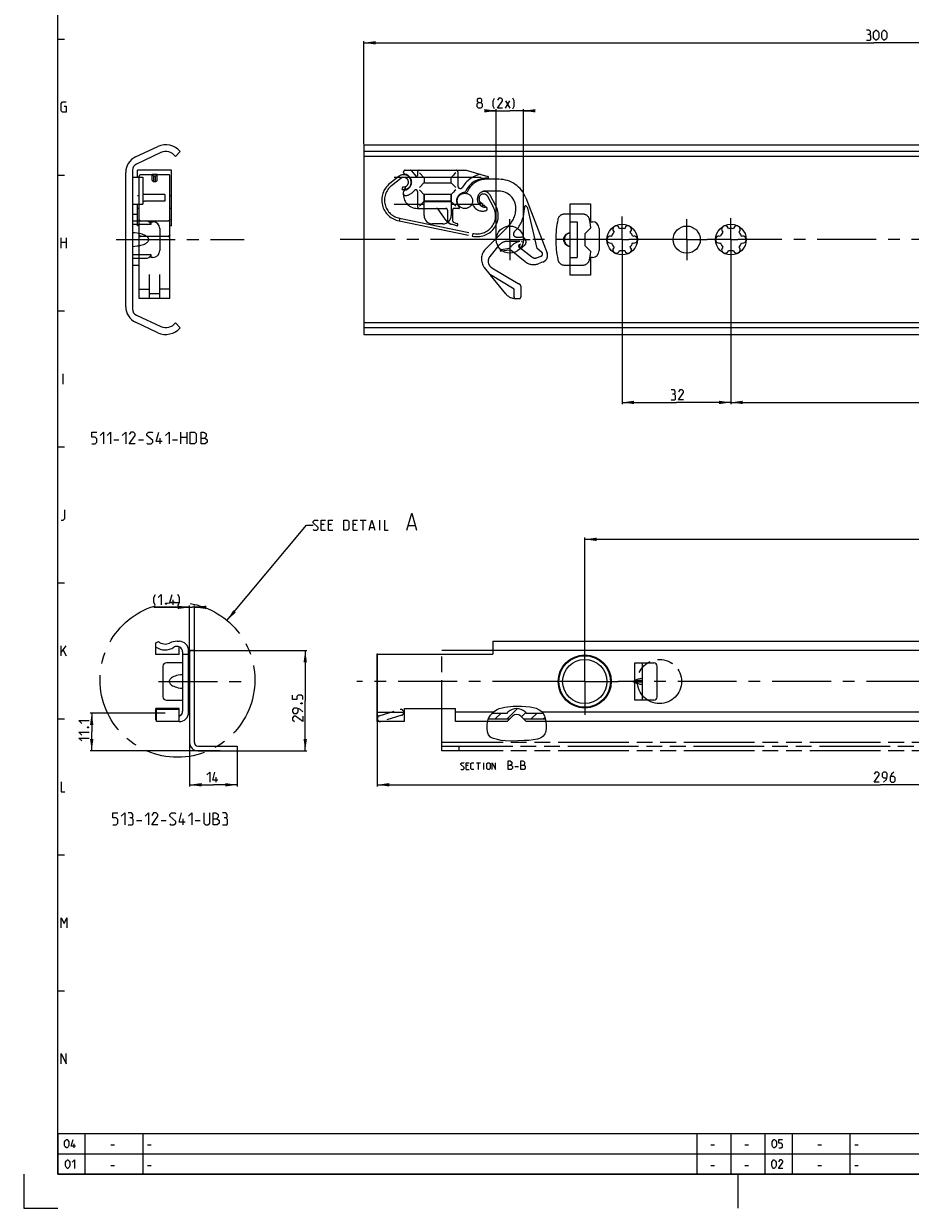
# Model space of a CAD drawing. Extents: x 0 to 1048, y 0 to 594.
# Drawn here: x 0 to 261, y 0 to 349 of the extents above; entities that cross this region are included whole.
import ezdxf

# ---------------------------------------------------------------- set-up
doc = ezdxf.new("R2010")
doc.units = 0
doc.header["$LTSCALE"] = 46.255
doc.header["$MEASUREMENT"] = 0
for name, pattern in [('CENTER', [0.6, 0.375, -0.075, 0.075, -0.075]), ('HIDDEN', [0.2, 0.1, -0.1]), ('PHANTOM', [0.8, 0.45, -0.05, 0.1, -0.05, 0.1, -0.05])]:
    doc.linetypes.add(name, pattern=pattern)
doc.layers.get('0').update_dxf_attribs({"linetype": 'CONTINUOUS'})
for name, color, linetype in [('DEFAULT_1', 7, 'CENTER'), ('DEFAULT_2', 8, 'HIDDEN'), ('DEFAULT_3', 7, 'PHANTOM')]:
    doc.layers.add(name, color=color, linetype=linetype)
doc.dimstyles.get("Standard").update_dxf_attribs({"dimtxt": 0.18, "dimasz": 0.18, "dimexe": 0.18, "dimexo": 0.0625, "dimgap": 0.09, "dimtad": 0, "dimtih": 1, "dimtoh": 1, "dimdec": 4, "dimzin": 0, "dimdsep": 46, "dimtxsty": 'Standard', "dimcen": 0.09, "dimadec": 0, "dimazin": 0, "dimtfac": 1, "dimtdec": 4, "dimtofl": 0, "dimtmove": 0, "dimatfit": 3, "dimfxl": 1, "dimtolj": 1, "dimtzin": 0, "dimarcsym": 0})

# ---------------------------------------------------------------- blocks, each defined once
blk = doc.blocks.new('*D6')
at = {"color": 2, "linetype": 'Continuous'}
for p, q in [((41.6, 145.71), (19.5, 145.71)), ((20, 145.71), (20, 140.155)), ((20, 134.6), (20, 140.155)), ((57.8, 134.6), (19.5, 134.6))]:
    blk.add_line(p, q, dxfattribs=at)
for points in [[(20.5, 142.21), (20, 145.71), (19.5, 142.21)], [(19.5, 138.1), (20, 134.6), (20.5, 138.1)]]:
    blk.add_solid(points, dxfattribs=at)
blk = doc.blocks.new('*D8')
at = {"color": 2, "linetype": 'Continuous'}
for p, q in [((208, 285), (208, 236.6)), ((176, 277.64), (176, 236.6)), ((176, 237.1), (192, 237.1)), ((208, 237.1), (192, 237.1))]:
    blk.add_line(p, q, dxfattribs=at)
for points in [[(179.5, 237.6), (176, 237.1), (179.5, 236.6)], [(204.5, 236.6), (208, 237.1), (204.5, 237.6)]]:
    blk.add_solid(points, dxfattribs=at)
blk = doc.blocks.new('*D13')
at = {"color": 2, "linetype": 'Continuous'}
for p, q in [((100, 313.06), (100, 343.4)), ((100, 342.9), (250, 342.9)), ((400, 342.9), (250, 342.9)), ((400, 313.04), (400, 343.4))]:
    blk.add_line(p, q, dxfattribs=at)
for points in [[(103.5, 343.4), (100, 342.9), (103.5, 342.4)], [(396.5, 342.4), (400, 342.9), (396.5, 343.4)]]:
    blk.add_solid(points, dxfattribs=at)
blk = doc.blocks.new('*D14')
at = {"color": 2, "linetype": 'Continuous'}
for p, q in [((139, 322.9), (137, 322.9)), ((137, 322.9), (143, 322.9)), ((139, 285), (139, 323.4)), ((149, 322.9), (143, 322.9)), ((147, 285), (147, 323.4)), ((147, 322.9), (149, 322.9))]:
    blk.add_line(p, q, dxfattribs=at)
for points in [[(135.5, 322.4), (139, 322.9), (135.5, 323.4)], [(150.5, 323.4), (147, 322.9), (150.5, 322.4)]]:
    blk.add_solid(points, dxfattribs=at)
blk = doc.blocks.new('*D19')
at = {"color": 2, "linetype": 'Continuous'}
for p, q in [((208, 285), (208, 236.6)), ((208, 237.1), (288, 237.1)), ((368, 237.1), (288, 237.1)), ((368, 239.38), (368, 236.6))]:
    blk.add_line(p, q, dxfattribs=at)
for points in [[(211.5, 237.6), (208, 237.1), (211.5, 236.6)], [(364.5, 236.6), (368, 237.1), (364.5, 237.6)]]:
    blk.add_solid(points, dxfattribs=at)
blk = doc.blocks.new('*D21')
at = {"color": 2, "linetype": 'Continuous'}
for p, q in [((104, 163.23), (104, 124.1)), ((400, 143.2), (400, 124.1)), ((104, 124.6), (252, 124.6)), ((400, 124.6), (252, 124.6))]:
    blk.add_line(p, q, dxfattribs=at)
for points in [[(107.5, 125.1), (104, 124.6), (107.5, 124.1)], [(396.5, 124.1), (400, 124.6), (396.5, 125.1)]]:
    blk.add_solid(points, dxfattribs=at)
blk = doc.blocks.new('*D25')
at = {"color": 2, "linetype": 'Continuous'}
for p, q in [((165, 155), (165, 197.32)), ((165, 196.82), (282.5, 196.82)), ((400, 196.82), (282.5, 196.82)), ((400, 186.82), (400, 197.32))]:
    blk.add_line(p, q, dxfattribs=at)
for points in [[(168.5, 197.32), (165, 196.82), (168.5, 196.32)], [(396.5, 196.32), (400, 196.82), (396.5, 197.32)]]:
    blk.add_solid(points, dxfattribs=at)
blk = doc.blocks.new('*D27')
at = {"color": 2, "linetype": 'Continuous'}
for p, q in [((48.8, 164.1), (83.3, 164.1)), ((82.8, 164.1), (82.8, 149.35)), ((82.8, 134.6), (82.8, 149.35)), ((51.2, 134.6), (83.3, 134.6))]:
    blk.add_line(p, q, dxfattribs=at)
for points in [[(83.3, 160.6), (82.8, 164.1), (82.3, 160.6)], [(82.3, 138.1), (82.8, 134.6), (83.3, 138.1)]]:
    blk.add_solid(points, dxfattribs=at)
blk = doc.blocks.new('*D28')
at = {"color": 2, "linetype": 'Continuous'}
for p, q in [((48.8, 137), (48.8, 124.1)), ((62.8, 134.6), (62.8, 124.1)), ((48.8, 124.6), (55.8, 124.6)), ((62.8, 124.6), (55.8, 124.6))]:
    blk.add_line(p, q, dxfattribs=at)
for points in [[(52.3, 125.1), (48.8, 124.6), (52.3, 124.1)], [(59.3, 124.1), (62.8, 124.6), (59.3, 125.1)]]:
    blk.add_solid(points, dxfattribs=at)
blk = doc.blocks.new('*D29')
at = {"color": 2, "linetype": 'Continuous'}
for p, q in [((48.8, 176.82), (38.29, 176.82)), ((38.29, 176.82), (49.5, 176.82)), ((48.8, 164.1), (48.8, 177.32)), ((52.2, 176.82), (49.5, 176.82)), ((50.2, 164.1), (50.2, 177.32)), ((50.2, 176.82), (52.2, 176.82))]:
    blk.add_line(p, q, dxfattribs=at)
for points in [[(45.3, 176.32), (48.8, 176.82), (45.3, 177.32)], [(53.7, 177.32), (50.2, 176.82), (53.7, 176.32)]]:
    blk.add_solid(points, dxfattribs=at)

msp = doc.modelspace()

# ---------------------------------------------------------------- linework, layer by layer
at = {"color": 4, "linetype": 'Continuous'}
for p, q in [((10, 10), (10, 584)), ((831, 10), (10, 10))]:
    msp.add_line(p, q, dxfattribs=at)
at = {"color": 2, "linetype": 'Continuous'}
for p, q in [((10, 344), (12, 344)), ((10, 304), (12, 304)), ((10, 264), (12, 264)), ((10, 224), (12, 224)), ((59.78935, 172.95261), (83.14653, 200.98647)), ((83.14653, 200.98647), (85.14653, 200.98647)), ((10, 184), (12, 184)), ((138.09882, 146.00759), (139.0969, 146.70003)), ((139.0969, 146.70003), (139.87163, 147.03552)), ((139.87163, 147.03552), (140.6832, 147.26789)), ((140.6832, 147.26789), (141.51421, 147.43255)), ((141.51421, 147.43255), (143.96792, 147.71421)), ((142.20251, 143.96321), (145.27151, 147.0322)), ((143.96792, 147.71421), (146.43529, 147.73366)), ((146.43529, 147.73366), (148.91264, 147.5058)), ((148.91264, 147.5058), (149.85616, 147.34691)), ((149.85616, 147.34691), (150.76985, 147.09726)), ((150.76985, 147.09726), (151.62295, 146.70003)), ((151.62295, 146.70003), (152.0669, 146.38989)), ((152.0669, 146.38989), (152.46352, 146.02116)), ((10, 144), (12, 144)), ((136.28881, 142.16182), (136.39979, 143.13793)), ((136.39979, 143.13793), (136.67959, 144.06297)), ((136.67959, 144.06297), (137.27218, 145.10574)), ((137.27218, 145.10574), (138.09882, 146.00759)), ((138.66699, 143.96321), (140.39679, 145.69302)), ((146.39986, 144.62502), (147.6373, 145.86245)), ((149.27359, 143.96321), (151.00339, 145.69302)), ((152.46352, 146.02116), (152.79498, 145.60125)), ((152.79498, 145.60125), (153.15549, 144.87832)), ((152.80913, 143.96321), (153.28117, 144.43526)), ((153.15549, 144.87832), (153.38025, 144.086)), ((153.38025, 144.086), (153.52749, 143.2572)), ((153.52749, 143.2572), (153.66292, 142.1602)), ((136.31334, 141.1329), (136.28881, 142.16182)), ((136.44153, 140.17831), (136.31334, 141.1329)), ((136.73248, 139.30591), (136.44153, 140.17831)), ((153.2862, 139.63656), (153.06681, 139.26479)), ((153.45424, 140.03412), (153.2862, 139.63656)), ((153.67015, 141.07865), (153.45424, 140.03412)), ((153.66292, 142.1602), (153.67015, 141.07865)), ((137.26561, 138.64234), (136.73248, 139.30591)), ((137.55546, 138.46262), (137.26561, 138.64234)), ((137.87843, 138.32078), (137.55546, 138.46262)), ((138.21788, 138.20283), (137.87843, 138.32078)), ((139.33777, 137.89154), (138.21788, 138.20283)), ((140.45973, 137.67532), (139.33777, 137.89154)), ((141.58746, 137.54356), (140.45973, 137.67532)), ((143.45779, 137.4768), (141.58746, 137.54356)), ((145.34186, 137.52826), (143.45779, 137.4768)), ((147.22785, 137.61681), (145.34186, 137.52826)), ((148.52939, 137.67536), (147.22785, 137.61681)), ((149.82417, 137.79459), (148.52939, 137.67536)), ((151.11019, 138.05632), (149.82417, 137.79459)), ((151.72554, 138.26231), (151.11019, 138.05632)), ((152.29993, 138.54683), (151.72554, 138.26231)), ((152.79498, 138.93534), (152.29993, 138.54683)), ((153.06681, 139.26479), (152.79498, 138.93534)), ((10, 104), (12, 104)), ((10, 64), (12, 64)), ((10, 22), (635, 22)), ((10, 22), (10, 10)), ((18, 22), (18, 10)), ((35, 22), (35, 10)), ((198, 22), (198, 10)), ((208, 22), (208, 10)), ((218, 22), (218, 10)), ((226, 22), (226, 10)), ((243, 22), (243, 10)), ((10, 16), (635, 16)), ((0, 10), (0, 0)), ((10, 10), (635, 10)), ((210, 10), (210, 0)), ((0, 0), (10, 0))]:
    msp.add_line(p, q, dxfattribs=at)
at = {"color": 5, "linetype": 'Continuous'}
for p, q in [((141.68734, 323.64926), (142.97305, 325.79214)), ((141.68734, 325.79214), (142.97305, 323.64926)), ((11, 282.49999), (11, 285.5)), ((11, 284.21427), (12.5, 284.21427)), ((12.5, 285.5), (12.5, 282.49999)), ((11.57143, 242.5), (11.57143, 245.49999)), ((40.16667, 224.87142), (40.16667, 226.62143)), ((46.25, 224.87142), (46.25, 228.37142)), ((46.25, 226.87141), (48, 226.87141)), ((48, 228.37142), (48, 224.87142)), ((26.5, 226.12142), (28, 226.12142)), ((33.75, 226.12142), (35.25, 226.12142)), ((43.75, 226.12142), (45.25, 226.12142)), ((99.00368, 202.48647), (100.71796, 202.48647)), ((99.86082, 199.48648), (99.86082, 202.48647)), ((104.71796, 199.48648), (104.71796, 202.48647)), ((88.36082, 201.20076), (87.50368, 201.20076)), ((87.50368, 199.48648), (88.78939, 199.48648)), ((90.50367, 201.20076), (89.64653, 201.20076)), ((89.64653, 199.48648), (90.93225, 199.48648)), ((97.71796, 201.20076), (96.86082, 201.20076)), ((96.86082, 199.48648), (98.14653, 199.48648)), ((101.86082, 200.34362), (103.00367, 200.34362)), ((113.19415, 200.91506), (115.09891, 200.91506)), ((44.00296, 177.56625), (44.00296, 179.06625)), ((11, 162.50001), (11, 165.49999)), ((11, 163.5), (12.5, 165.49999)), ((11.64286, 164.21429), (12.5, 162.50001)), ((130.69583, 130.25123), (130.12441, 130.25123)), ((130.12441, 129.10837), (130.98155, 129.10837)), ((133.21964, 131.10837), (134.36251, 131.10837)), ((133.79107, 129.10837), (133.79107, 131.10837)), ((135.31488, 129.10837), (135.31488, 131.10837)), ((144.46965, 130.00123), (145.54107, 130.00123)), ((56.61328, 125.35), (56.61328, 126.85)), ((33.19711, 114.1), (34.69711, 114.1)), ((40.44711, 114.1), (41.94711, 114.1)), ((46.86378, 112.85), (46.86378, 114.6)), ((50.44711, 114.1), (51.94711, 114.1)), ((14.83333, 17.75), (14.83333, 19)), ((25.60714, 18.64286), (26.67857, 18.64286)), ((36.4, 18.64286), (37.47143, 18.64286)), ((202.10714, 18.64286), (203.17857, 18.64286)), ((212.10714, 18.64286), (213.17858, 18.64286)), ((233.60715, 18.64286), (234.67858, 18.64286)), ((244.39999, 18.64286), (245.47142, 18.64286)), ((25.60714, 12.64286), (26.67857, 12.64286)), ((36.4, 12.64286), (37.47143, 12.64286)), ((202.10714, 12.64286), (203.17857, 12.64286)), ((212.10714, 12.64286), (213.17858, 12.64286)), ((233.60715, 12.64286), (234.67858, 12.64286)), ((244.39999, 12.64286), (245.47142, 12.64286))]:
    msp.add_line(p, q, dxfattribs=at)
at = {"color": 7, "linetype": 'Continuous'}
for p, q in [((32.88691, 309.3113), (39.47983, 312.38563)), ((40.32084, 310.58208), (33.15476, 307.24048)), ((46, 310.94555), (44.60747, 309.5)), ((100, 312.9), (100, 257.1)), ((100, 312.9), (399.9328, 312.9)), ((395, 310.94555), (100, 310.94555)), ((398.4621, 309.5), (100, 309.5)), ((30, 265.22024), (30, 304.77976)), ((32, 305.42787), (32, 264.57213)), ((32, 303.4), (35, 303.4)), ((35, 303.4), (35, 295.4)), ((108.95, 303.4), (134.55, 303.4)), ((41.5, 298.3), (35, 298.3)), ((41.5, 296.3), (35.5, 296.3)), ((41.5, 298.3), (41.5, 296.3)), ((117.75, 292.1), (117.75, 298.3)), ((125.75, 298.3), (117.75, 298.3)), ((125.75, 296.3), (117.75, 296.3)), ((125.75, 298.3), (125.75, 292.1)), ((32, 295.4), (35, 295.4)), ((108.95, 295.4), (117.75, 295.4)), ((125.75, 295.4), (134.55, 295.4)), ((160.75, 274.5), (160.75, 295.5)), ((160.75, 295.5), (166.75, 295.5)), ((166.75, 295.5), (166.75, 290.25)), ((32, 290.5), (35.8, 290.5)), ((32, 289.5), (37.5, 289.5)), ((37.5, 289.5), (37.5, 290.25)), ((37.5, 290.25), (38, 290.25)), ((123.25, 289.6), (120.25, 289.6)), ((160.75, 290.25), (162.75, 290.25)), ((162.75, 290.25), (162.75, 279.75)), ((166.75, 290.25), (167.25, 290.25)), ((40, 288.25), (40, 281.75)), ((169.25, 288.25), (169.25, 281.75)), ((37.5, 280.5), (32, 280.5)), ((32, 279.5), (35.8, 279.5)), ((37.5, 279.75), (37.5, 280.5)), ((38, 279.75), (37.5, 279.75)), ((160.75, 279.75), (162.75, 279.75)), ((166.75, 279.75), (166.75, 274.5)), ((167.25, 279.75), (166.75, 279.75)), ((166.75, 274.5), (160.75, 274.5)), ((33.15476, 262.75952), (40.32084, 259.41792)), ((39.47983, 257.61437), (32.88691, 260.6887)), ((44.60747, 260.5), (46, 259.05445)), ((398.4621, 260.5), (100, 260.5)), ((395, 259.05445), (100, 259.05445)), ((100, 257.1), (399.9328, 257.1)), ((38.9, 166.33022), (39.62708, 166.75)), ((38.9, 162.95), (38.9, 166.33022)), ((45.1, 166.81625), (45.75, 166.81625)), ((45.75, 162.95003), (45.75, 165.19909)), ((48.5, 145.93375), (48.5, 164.06625)), ((48.8, 164.1), (48.8, 137)), ((50.2, 164.1), (48.8, 164.1)), ((50.2, 137), (50.2, 164.1)), ((137.99999, 166.81626), (137.99999, 162.99999)), ((138, 166.81625), (400, 166.81625)), ((45.75, 162.95), (38.9, 162.95)), ((46.75, 160.5), (41.95, 160.5)), ((46.75, 163.6877), (46.75, 146.3123)), ((46.75, 163), (48.5, 163)), ((104, 143.18375), (104, 162.99999)), ((104, 162.99999), (137.99999, 162.99999)), ((179.75001, 160.50001), (185.3, 160.50001)), ((182, 149.5), (182, 160.50001)), ((40.95, 159.5), (40.95, 150.5)), ((186.3, 150.5), (186.3, 159.49999)), ((179.49845, 155.23097), (179.75001, 155.32393)), ((179.75001, 154.67607), (179.49845, 154.76903)), ((38.9, 143.66978), (38.9, 147.05)), ((45.75, 147.05), (38.9, 147.05)), ((45.75, 146.78375), (39.05, 146.78375)), ((39.05, 143.18378), (39.05, 146.78372)), ((41.95, 149.5), (46.75, 149.5)), ((45.75, 143.18375), (45.75, 147.04997)), ((112, 143.18375), (112, 147)), ((112, 147), (127, 147)), ((127, 143.18375), (127, 147)), ((185.3, 149.5), (179.75001, 149.5)), ((39.05, 143.58318), (38.9, 143.66978)), ((45.75, 143.18375), (39.05, 143.18375)), ((112, 143.18375), (104, 143.18375)), ((136.41365, 143.18375), (127, 143.18375)), ((142.22513, 143.25), (136.43369, 143.25)), ((136.64942, 143.96321), (142.93835, 143.96321)), ((137.81049, 145.69302), (142.19327, 145.69302)), ((137.82605, 145.71), (142.19327, 145.71)), ((142.19328, 145.69302), (142.52513, 146.02487)), ((142.22513, 143.25), (143.76256, 144.78743)), ((146.23743, 144.78743), (147.77487, 143.25)), ((147.06166, 143.96321), (153.40207, 143.96321)), ((147.47487, 146.02487), (147.80673, 145.69302)), ((153.52838, 143.25), (147.77487, 143.25)), ((147.79025, 145.71), (152.70914, 145.71)), ((147.80673, 145.69302), (152.72253, 145.69302)), ((400, 143.18375), (153.53656, 143.18375)), ((51.2, 136), (62.8, 136)), ((62.8, 136), (62.8, 134.6)), ((51.2, 134.6), (62.8, 134.6))]:
    msp.add_line(p, q, dxfattribs=at)
at = {"color": 9, "linetype": 'Continuous'}
for p, q in [((400.00001, 164.06626), (137.99999, 164.06626)), ((179.75001, 155.32393), (179.75001, 160.50001)), ((182, 155.23097), (179.49845, 155.23097)), ((182, 154.76903), (179.49845, 154.76903)), ((179.75001, 149.5), (179.75001, 154.67607)), ((104, 145.93375), (112, 145.93375)), ((138.03113, 145.93375), (127, 145.93375)), ((400, 145.93375), (152.53252, 145.93375))]:
    msp.add_line(p, q, dxfattribs=at)
at = {"color": 5, "linetype": 'Continuous'}
for points in [[(248.69721, 345.36356), (249.05434, 345.57784), (249.05434, 346.2207), (248.69721, 346.64929), (247.84007, 346.64929)], [(247.84007, 343.64927), (248.91149, 343.64927), (249.12577, 343.86355), (249.12577, 344.935), (248.69721, 345.36356), (248.26863, 345.36356)], [(249.98291, 344.50641), (249.98291, 345.79214), (250.19719, 346.2207), (250.62578, 346.64929), (250.84006, 346.64929), (251.26861, 346.2207), (251.48292, 345.79214), (251.48292, 344.50641), (251.26861, 344.07785), (250.84006, 343.64927), (250.62578, 343.64927), (250.19719, 344.07785), (249.98291, 344.50641)], [(252.34006, 344.50641), (252.34006, 345.79214), (252.55434, 346.2207), (252.9829, 346.64929), (253.19721, 346.64929), (253.62577, 346.2207), (253.84005, 345.79214), (253.84005, 344.50641), (253.62577, 344.07785), (253.19721, 343.64927), (252.9829, 343.64927), (252.55434, 344.07785), (252.34006, 344.50641)], [(11.85714, 324.21429), (12.5, 324.21429), (12.5, 322.5), (11.42857, 322.5), (11, 322.92858), (11, 325.07143), (11.42857, 325.49999), (12.5, 325.49999)], [(133.75877, 325.36355), (133.47305, 325.57786), (133.47305, 326.22069), (133.75877, 326.64928), (134.40162, 326.64928), (134.68734, 326.22069), (134.68734, 325.57786), (134.40162, 325.36355), (134.83019, 324.93499), (134.83019, 324.07785), (134.40162, 323.64926), (133.75877, 323.64926), (133.3302, 324.07785)], [(133.3302, 324.07785), (133.3302, 324.93499), (133.75877, 325.36355), (134.40162, 325.36355)], [(138.47304, 323.43499), (138.04447, 324.29213), (138.04447, 325.79214), (138.47304, 326.64928)], [(140.8302, 323.64926), (139.33019, 323.64926), (140.8302, 325.79214), (140.8302, 326.22069), (140.40162, 326.64928), (139.75876, 326.64928), (139.33019, 326.00642)], [(143.8302, 323.43499), (144.25877, 324.29213), (144.25877, 325.79214), (143.8302, 326.64928)], [(191.2753, 239.565), (191.63243, 239.7793), (191.63243, 240.42214), (191.2753, 240.85073), (190.41815, 240.85073)], [(194.06101, 237.85074), (192.561, 237.85074), (194.06101, 239.99358), (194.06101, 240.42214), (193.63243, 240.85073), (192.98957, 240.85073), (192.561, 240.20786)], [(190.41815, 237.85074), (191.48958, 237.85074), (191.70387, 238.06502), (191.70387, 239.13644), (191.2753, 239.565), (190.84673, 239.565)], [(20, 224.87142), (21, 224.87142), (21.5, 225.37143), (21.5, 226.37142), (21, 226.87141), (20, 226.87141), (20, 228.37142), (21.5, 228.37142)], [(22.5, 227.37142), (23.5, 228.37142), (23.5, 224.87142)], [(24.5, 227.37142), (25.5, 228.37142), (25.5, 224.87142)], [(29, 227.37142), (30, 228.37142), (30, 224.87142)], [(32.75, 224.87142), (31, 224.87142), (32.75, 227.37142), (32.75, 227.87143), (32.25, 228.37142), (31.5, 228.37142), (31, 227.62143)], [(36.25, 225.12142), (36.5, 224.87142), (37.5, 224.87142), (38, 225.37143), (38, 225.87141), (36.25, 227.37142), (36.25, 227.87143), (36.75, 228.37142), (37.75, 228.37142), (38, 228.12141)], [(40.75, 225.62143), (39, 225.62143), (39.75, 228.37142)], [(41.75, 227.37142), (42.75, 228.37142), (42.75, 224.87142)], [(49, 224.87142), (49, 228.37142), (50.25, 228.37142), (50.75, 227.87143), (50.75, 225.37143), (50.25, 224.87142), (49, 224.87142)], [(52.16667, 224.87142), (52.16667, 228.37142), (52.91667, 228.37142), (53.16667, 228.28808), (53.66667, 227.87143), (53.66667, 227.12142), (53.16667, 226.62143)], [(52.16667, 226.62143), (53.41667, 226.62143), (53.91666, 226.12142), (53.91666, 225.37143), (53.41667, 224.87142), (52.16667, 224.87142)], [(11, 202.49999), (11.64286, 202.49999), (12.07143, 202.92858), (12.07143, 205.50001)], [(85.14653, 199.70076), (85.36082, 199.48648), (86.21796, 199.48648), (86.64654, 199.91503), (86.64654, 200.34362), (85.14653, 201.62932), (85.14653, 202.05791), (85.57511, 202.48647), (86.43225, 202.48647), (86.64654, 202.27219)], [(87.50368, 199.48648), (87.50368, 202.48647), (88.78939, 202.48647)], [(89.64653, 199.48648), (89.64653, 202.48647), (90.93225, 202.48647)], [(94.14653, 199.48648), (94.14653, 202.48647), (95.21796, 202.48647), (95.64654, 202.05791), (95.64654, 199.91503), (95.21796, 199.48648), (94.14653, 199.48648)], [(96.86082, 199.48648), (96.86082, 202.48647), (98.14653, 202.48647)], [(101.57511, 199.48648), (102.43225, 202.48647), (103.28939, 199.48648)], [(106.0751, 202.48647), (106.0751, 199.48648), (107.14653, 199.48648)], [(112.71796, 199.48648), (114.14654, 204.48648), (115.57511, 199.48648)], [(38.71725, 177.35197), (38.28868, 178.20911), (38.28868, 179.70912), (38.71725, 180.56626)], [(39.57439, 179.70912), (40.43153, 180.56626), (40.43153, 177.56625)], [(41.93153, 178.06626), (42.00296, 177.9234), (42.00296, 177.85198), (41.93153, 177.7091), (41.78868, 177.7091), (41.71725, 177.85198), (41.71725, 177.9234), (41.78868, 178.06626), (41.93153, 178.06626)], [(44.50296, 178.20911), (43.00296, 178.20911), (43.64582, 180.56626)], [(45.36011, 177.35197), (45.78868, 178.20911), (45.78868, 179.70912), (45.36011, 180.56626)], [(82.05, 149.68126), (82.05, 150.53841), (81.62143, 150.96698), (80.76428, 150.96698), (80.33571, 150.53841), (80.33571, 149.68126), (79.05, 149.68126), (79.05, 150.96698)], [(82.05, 146.03841), (81.19285, 146.89555), (80.33571, 147.10983), (79.47857, 147.10983), (79.05, 146.68126), (79.05, 146.03841), (79.47857, 145.60984), (80.33571, 145.60984), (80.76428, 146.03841), (80.76428, 146.96698)], [(81.55, 148.60983), (81.69286, 148.68127), (81.76429, 148.68127), (81.90715, 148.60983), (81.90715, 148.46697), (81.76429, 148.39555), (81.69286, 148.39555), (81.55, 148.46697), (81.55, 148.60983)], [(17.10714, 142.64741), (16.25, 143.50455), (19.25, 143.50455)], [(82.05, 144.75269), (82.05, 143.25269), (79.90714, 144.75269), (79.47857, 144.75269), (79.05, 144.32412), (79.05, 143.68126), (79.69286, 143.25269)], [(17.10714, 139.21883), (16.25, 140.07598), (19.25, 140.07598)], [(18.75, 141.57599), (18.89286, 141.64741), (18.96429, 141.64741), (19.10714, 141.57599), (19.10714, 141.43312), (18.96429, 141.36169), (18.89286, 141.36169), (18.75, 141.43312), (18.75, 141.57599)], [(17.10714, 137.50455), (16.25, 138.36169), (19.25, 138.36169)], [(128.55298, 129.25122), (128.69583, 129.10837), (129.26727, 129.10837), (129.55297, 129.39409), (129.55297, 129.67979), (128.55298, 130.53694), (128.55298, 130.82266), (128.8387, 131.10837), (129.41012, 131.10837), (129.55297, 130.96551)], [(130.12441, 129.10837), (130.12441, 131.10837), (130.98155, 131.10837)], [(132.41012, 129.10837), (131.8387, 129.10837), (131.55298, 129.39409), (131.55298, 130.82266), (131.8387, 131.10837), (132.41012, 131.10837)], [(136.21965, 129.39409), (136.21965, 130.82266), (136.50536, 131.10837), (136.93394, 131.10837), (137.21964, 130.82266), (137.21964, 129.39409), (136.93394, 129.10837), (136.50536, 129.10837), (136.21965, 129.39409)], [(137.79107, 129.10837), (137.79107, 131.10837), (138.79108, 129.10837), (138.79108, 131.10837)], [(142.50536, 129.10837), (142.50536, 131.60837), (143.04107, 131.60837), (143.21965, 131.54884), (143.57679, 131.25123), (143.57679, 130.71552), (143.21965, 130.35837)], [(142.50536, 130.35837), (143.39821, 130.35837), (143.75536, 130.00123), (143.75536, 129.46551), (143.39821, 129.10837), (142.50536, 129.10837)], [(146.25536, 129.10837), (146.25536, 131.60837), (146.79107, 131.60837), (146.96964, 131.54884), (147.32678, 131.25123), (147.32678, 130.71552), (146.96964, 130.35837)], [(146.25536, 130.35837), (147.14822, 130.35837), (147.50536, 130.00123), (147.50536, 129.46551), (147.14822, 129.10837), (146.25536, 129.10837)], [(11, 125.5), (11, 122.49999), (12.07143, 122.49999)], [(53.89899, 127.49285), (54.75614, 128.35), (54.75614, 125.35)], [(57.11328, 125.99286), (55.61328, 125.99286), (56.25614, 128.35)], [(251.60804, 125.35), (250.10803, 125.35), (251.60804, 127.49285), (251.60804, 127.92143), (251.17945, 128.35), (250.53659, 128.35), (250.10803, 127.70715)], [(252.89374, 125.35), (253.75088, 126.20714), (253.96516, 127.06428), (253.96516, 127.92143), (253.5366, 128.35), (252.89374, 128.35), (252.46518, 127.92143), (252.46518, 127.06428), (252.89374, 126.63571), (253.82231, 126.63571)], [(255.89376, 128.35), (255.25089, 127.70715), (254.82231, 126.85), (254.82231, 125.77857), (255.25089, 125.35), (255.89376, 125.35), (256.32231, 125.77857), (256.32231, 126.63571), (255.89376, 127.06428), (254.96516, 127.06428)], [(26.19711, 112.85), (27.19711, 112.85), (27.69711, 113.35), (27.69711, 114.35), (27.19711, 114.84999), (26.19711, 114.84999), (26.19711, 116.35), (27.69711, 116.35)], [(28.69711, 115.35001), (29.69711, 116.35), (29.69711, 112.85)], [(31.69711, 114.84999), (32.11378, 115.1), (32.11378, 115.85), (31.69711, 116.35), (30.69711, 116.35)], [(35.69711, 115.35001), (36.69711, 116.35), (36.69711, 112.85)], [(39.44711, 112.85), (37.69711, 112.85), (39.44711, 115.35001), (39.44711, 115.85), (38.94711, 116.35), (38.19711, 116.35), (37.69711, 115.6)], [(42.94711, 113.09999), (43.19711, 112.85), (44.19711, 112.85), (44.69711, 113.35), (44.69711, 113.85), (42.94711, 115.35001), (42.94711, 115.85), (43.44711, 116.35), (44.44711, 116.35), (44.69711, 116.1)], [(47.44711, 113.60001), (45.69711, 113.60001), (46.44711, 116.35)], [(48.44711, 115.35001), (49.44711, 116.35), (49.44711, 112.85)], [(52.94711, 116.35), (52.94711, 113.35), (53.44711, 112.85), (54.19711, 112.85), (54.69711, 113.35), (54.69711, 116.35)], [(55.69711, 112.85), (55.69711, 116.35), (56.44711, 116.35), (56.69711, 116.26667), (57.19711, 115.85), (57.19711, 115.1), (56.69711, 114.6)], [(59.44711, 114.84999), (59.86378, 115.1), (59.86378, 115.85), (59.44711, 116.35), (58.44711, 116.35)], [(30.69711, 112.85), (31.94711, 112.85), (32.19711, 113.09999), (32.19711, 114.35), (31.69711, 114.84999), (31.19711, 114.84999)], [(55.69711, 114.6), (56.94711, 114.6), (57.44711, 114.1), (57.44711, 113.35), (56.94711, 112.85), (55.69711, 112.85)], [(58.44711, 112.85), (59.69711, 112.85), (59.94711, 113.09999), (59.94711, 114.35), (59.44711, 114.84999), (58.94711, 114.84999)], [(11, 82.5), (11, 85.5), (11.85714, 83.78571), (12.71429, 85.5), (12.71429, 82.5)], [(11, 42.5), (11, 45.5), (12.5, 42.5), (12.5, 45.5)], [(12.03571, 18.46429), (12.03571, 19.53572), (12.21429, 19.89285), (12.57143, 20.25), (12.75, 20.25), (13.10714, 19.89285), (13.28571, 19.53572), (13.28571, 18.46429), (13.10714, 18.10714), (12.75, 17.75), (12.57143, 17.75), (12.21429, 18.10714), (12.03571, 18.46429)], [(15.25, 18.28571), (14, 18.28571), (14.53571, 20.25)], [(220.125, 18.46429), (220.125, 19.53572), (220.30358, 19.89285), (220.66071, 20.25), (220.83929, 20.25), (221.19642, 19.89285), (221.375, 19.53572), (221.375, 18.46429), (221.19642, 18.10714), (220.83929, 17.75), (220.66071, 17.75), (220.30358, 18.10714), (220.125, 18.46429)], [(222.08929, 17.75), (222.80358, 17.75), (223.16072, 18.10714), (223.16072, 18.82143), (222.80358, 19.17857), (222.08929, 19.17857), (222.08929, 20.25), (223.16072, 20.25)], [(12.30357, 12.46429), (12.30357, 13.53571), (12.48214, 13.89286), (12.83929, 14.25), (13.01786, 14.25), (13.375, 13.89286), (13.55357, 13.53571), (13.55357, 12.46429), (13.375, 12.10714), (13.01786, 11.75), (12.83929, 11.75), (12.48214, 12.10714), (12.30357, 12.46429)], [(14.26786, 13.53571), (14.98214, 14.25), (14.98214, 11.75)], [(220.03571, 12.46429), (220.03571, 13.53571), (220.21429, 13.89286), (220.57142, 14.25), (220.75, 14.25), (221.10713, 13.89286), (221.28571, 13.53571), (221.28571, 12.46429), (221.10713, 12.10714), (220.75, 11.75), (220.57142, 11.75), (220.21429, 12.10714), (220.03571, 12.46429)], [(223.25, 11.75), (222, 11.75), (223.25, 13.53571), (223.25, 13.89286), (222.89285, 14.25), (222.35714, 14.25), (222, 13.71428)]]:
    msp.add_lwpolyline(points, dxfattribs=at)
at = {"color": 7, "linetype": 'Continuous'}
for points in [[(32, 283.00593), (32.73038, 283.04783), (33.36982, 283.1194), (33.93016, 283.21204), (34.42075, 283.31983), (34.84921, 283.43851), (35.22187, 283.56491), (35.54404, 283.69658), (35.82024, 283.83153), (36.05432, 283.96804), (36.24967, 284.10454), (36.40932, 284.23943), (36.53619, 284.37105), (36.63322, 284.49754), (36.70397, 284.61742), (36.75281, 284.73117), (36.78343, 284.84047), (36.79818, 284.9471), (36.79818, 285.05285), (36.78344, 285.15948), (36.75283, 285.26878), (36.704, 285.38252), (36.63326, 285.5024), (36.53623, 285.62889), (36.40936, 285.76053), (36.24971, 285.89543), (36.05435, 286.03194), (35.82026, 286.16846), (35.54405, 286.30341), (35.22187, 286.43509), (34.8492, 286.56149), (34.42074, 286.68018), (33.93015, 286.78796), (33.36981, 286.8806), (32.73037, 286.95217), (32, 286.99407)], [(160.75, 286.99407), (160.50922, 286.96432), (160.27444, 286.91012), (160.04897, 286.83262), (159.83578, 286.73335), (159.63745, 286.61421), (159.45612, 286.47728), (159.29349, 286.32478), (159.15084, 286.15893), (159.02913, 285.98196), (158.92898, 285.79595), (158.8508, 285.60292), (158.79483, 285.40474), (158.76121, 285.2032), (158.75, 285), (158.76121, 284.7968), (158.79483, 284.59526), (158.8508, 284.39708), (158.92898, 284.20405), (159.02913, 284.01804), (159.15084, 283.84107), (159.29349, 283.67522), (159.45612, 283.52272), (159.63745, 283.38579), (159.83578, 283.26665), (160.04897, 283.16738), (160.27444, 283.08988), (160.50922, 283.03568), (160.75, 283.00593)], [(46.75, 156.98834), (46.07352, 156.93088), (45.47847, 156.83733), (44.95661, 156.71689), (44.50141, 156.57594), (44.10771, 156.41913), (43.77148, 156.25012), (43.48968, 156.07197), (43.26005, 155.88773), (43.08074, 155.70084), (42.94965, 155.5156), (42.86337, 155.33718), (42.81536, 155.16647), (42.8, 154.99988), (42.81541, 154.83328), (42.86348, 154.66255), (42.9498, 154.48415), (43.08091, 154.29894), (43.26023, 154.11209), (43.48987, 153.9279), (43.77165, 153.74979), (44.10786, 153.5808), (44.50154, 153.42402), (44.95671, 153.28308), (45.47854, 153.16265), (46.07356, 153.06912), (46.75, 153.01166)], [(179.49845, 154.76903), (179.43789, 154.79977), (179.38905, 154.84142), (179.35372, 154.8906), (179.33251, 154.94429), (179.32546, 155.00003), (179.33252, 155.05576), (179.35373, 155.10943), (179.38906, 155.15858), (179.4379, 155.20023), (179.49845, 155.23097)], [(182, 155.73441), (181.9775, 155.78548), (181.91123, 155.81869), (181.80319, 155.83387), (181.65541, 155.83096), (181.47011, 155.80998), (181.24973, 155.77099), (180.99712, 155.71421), (180.7158, 155.64007), (180.41023, 155.54938), (180.086, 155.44337), (179.75001, 155.32393)], [(179.75001, 154.67607), (180.086, 154.55663), (180.41023, 154.45062), (180.7158, 154.35993), (180.99712, 154.28579), (181.24973, 154.22901), (181.47011, 154.19002), (181.65541, 154.16904), (181.80319, 154.16613), (181.91123, 154.18131), (181.9775, 154.21452), (182, 154.26559)]]:
    msp.add_lwpolyline(points, dxfattribs=at)
for centre, radius in [((176, 285), 4.5), ((208, 285), 4.5), ((143, 285), 4), ((195, 285), 4)]:
    msp.add_circle(centre, radius, dxfattribs=at)
at = {"color": 9, "linetype": 'Continuous'}
for radius in [7.80767, 7.58972, 6.5]:
    msp.add_circle((165, 155), radius, dxfattribs=at)
at = {"color": 7, "linetype": 'Continuous'}
for centre, radius, start, end in [((41.8, 307.41), 5.49, 40.0905772, 115), ((41.8, 307.41), 3.5, 36.6655428, 115), ((35, 304.77976), 5, 115, 180), ((34, 305.42787), 2, 115, 180), ((35.5, 298.8), 2.5, 258.463041, 270), ((35.8, 288.5), 2, 31.7553126, 90), ((38, 288.25), 2, 0, 90), ((120.25, 292.1), 2.5, 180, 270), ((123.25, 292.1), 2.5, 270, 0), ((167.25, 288.25), 2, 0, 90), ((172.5, 285), 1, 67.4227592, 292.5772408), ((176, 285), 3.25, 136.5057537, 163.4942463), ((174.25, 288.03109), 1, 7.4227592, 232.5772408), ((176, 285), 3.25, 76.5057537, 103.4942463), ((177.75, 288.03109), 1, 307.4227592, 172.5772408), ((176, 285), 3.25, 16.5057537, 43.4942463), ((179.5, 285), 1, 247.4227592, 112.5772408), ((204.5, 285), 1, 67.4227592, 292.5772408), ((208, 285), 3.25, 136.5057537, 163.4942463), ((206.25, 288.03109), 1, 7.4227592, 232.5772408), ((208, 285), 3.25, 76.5057537, 103.4942463), ((209.75, 288.03109), 1, 307.4227592, 172.5772408), ((208, 285), 3.25, 16.5057537, 43.4942463), ((211.5, 285), 1, 247.4227592, 112.5772408), ((176, 285), 3.25, 196.5057537, 223.4942463), ((174.25, 281.96891), 1, 127.4227592, 352.5772408), ((177.75, 281.96891), 1, 187.4227592, 52.5772408), ((176, 285), 3.25, 316.5057537, 343.4942463), ((208, 285), 3.25, 196.5057537, 223.4942463), ((206.25, 281.96891), 1, 127.4227592, 352.5772408), ((209.75, 281.96891), 1, 187.4227592, 52.5772408), ((208, 285), 3.25, 316.5057537, 343.4942463), ((35.8, 281.5), 2, 270, 328.2446874), ((38, 281.75), 2, 270, 0), ((167.25, 281.75), 2, 270, 0), ((176, 285), 3.25, 256.5057537, 283.4942463), ((208, 285), 3.25, 256.5057537, 283.4942463), ((35, 265.22024), 5, 180, 245), ((34, 264.57213), 2, 180, 245), ((41.8, 262.59), 5.49, 245, 319.9094228), ((41.8, 262.59), 3.5, 245, 323.3344572), ((41.6, 169.01), 4.72, 235.1078222, 303.3293265), ((41.6, 169.01), 3, 228.8799524, 295.9444798), ((45.1, 161.81625), 5, 90, 115.9444798), ((45.1, 163.6877), 1.65, 0, 123.3293265), ((45.75, 164.06625), 2.75, 0, 90), ((41.95, 159.5), 1, 90, 180), ((49, 162.80767), 0.5, 180, 205.8419328), ((46.3, 161.5), 2.5, 0, 25.8419328), ((185.3, 159.5), 1, 0, 90), ((41.95, 150.5), 1, 180, 270), ((185.3, 150.5), 1, 270, 0), ((49, 147.19233), 0.5, 154.1580672, 180), ((46.3, 148.5), 2.5, 334.1580672, 0), ((145, 143.55), 3.5, 45, 135), ((41.6, 140.99), 4.72, 122.7499825, 124.8921778), ((45.1, 146.3123), 1.65, 293.1998432, 0), ((45.75, 145.93375), 2.75, 270, 0), ((145, 143.55), 1.75, 45, 135), ((51.2, 137), 2.4, 180, 270), ((51.2, 137), 1, 180, 270)]:
    msp.add_arc(centre, radius, start, end, dxfattribs=at)
at = {"color": 2, "linetype": 'Continuous'}
msp.add_solid([(59.78935, 172.95261), (61.64561, 175.96165), (62.41389, 175.32153)], dxfattribs=at)
at = {"layer": 'DEFAULT_1', "color": 2, "linetype": 'CENTER'}
for p, q in [((143, 285), (143, 291)), ((176, 285), (176, 291.77949)), ((195, 285), (195, 291)), ((208, 285), (208, 291.34195)), ((27.18116, 285), (64.8, 285)), ((137, 285), (93.06003, 285)), ((143, 285), (137, 285)), ((143, 285), (143, 279)), ((143, 285), (149, 285)), ((173.9999, 285), (149, 285)), ((176, 285), (173.9999, 285)), ((176, 285), (176, 277.63604)), ((176, 285), (178.0001, 285)), ((189, 285), (178.0001, 285)), ((195, 285), (189, 285)), ((195, 285), (195, 279)), ((195, 285), (201, 285)), ((205.9999, 285), (201, 285)), ((208, 285), (205.9999, 285)), ((208, 285), (208, 278.60977)), ((208, 285), (210.0001, 285)), ((333.9999, 285), (210.0001, 285)), ((165, 155), (165, 164.80767)), ((39.6344, 155), (64.8, 155)), ((155.19233, 155), (98, 155)), ((165, 155), (155.19233, 155)), ((165, 155), (165, 145.19233)), ((165, 155), (174.80767, 155)), ((265.19233, 155), (174.80767, 155))]:
    msp.add_line(p, q, dxfattribs=at)
msp.add_circle((45.2204, 155.46661), 22.75993, dxfattribs=at)
at = {"layer": 'DEFAULT_2', "color": 8, "linetype": 'HIDDEN'}
for p, q in [((104.56794, 144.8929), (110.69278, 146.74935)), ((104.07791, 143.7517), (104.0344, 143.89524)), ((111.2004, 145.07459), (105.07557, 143.21814)), ((111.69044, 146.21581), (111.73395, 146.07225))]:
    msp.add_line(p, q, dxfattribs=at)
for centre, start, end in [((110.92483, 145.98375), 16.862158, 106.862158), ((104.8, 144.1273), 106.862158, 196.862158), ((104.84351, 143.98375), 196.862158, 286.862158), ((110.96834, 145.8402), 286.862158, 16.862158)]:
    msp.add_arc(centre, 0.8, start, end, dxfattribs=at)
at = {"layer": 'DEFAULT_3', "color": 8, "linetype": 'PHANTOM'}
for p, q in [((33.5, 303.4), (33.5, 305.4)), ((43.5, 305.4), (33.5, 305.4)), ((34, 286.28423), (34, 303.69794)), ((37.75, 304.1), (34.4, 304.1)), ((37.75, 302.51421), (37.75, 304.16993)), ((37.75, 304.16993), (38.25, 303.68696)), ((39.25, 304.16993), (37.75, 304.16993)), ((38.25, 302.08022), (38.25, 303.68696)), ((38.75, 303.68696), (38.25, 303.68696)), ((39.25, 304.16993), (38.75, 303.68696)), ((38.75, 302.08022), (38.75, 303.68696)), ((39.25, 302.51421), (39.25, 304.16993)), ((42.6, 304.1), (39.25, 304.1)), ((43, 286.28423), (43, 303.69794)), ((43.5, 289.09139), (43.5, 305.4)), ((110.39572, 303.62813), (107.64642, 301.46218)), ((111.725, 304.71134), (111.725, 304.9)), ((112.225, 305.4), (130.17746, 305.4)), ((112.3654, 304.16993), (112.32373, 304.01439)), ((114.0246, 305.22139), (115.29519, 303.70716)), ((115.825, 304.9), (115.825, 303.9)), ((125.525, 303.3), (117.975, 303.3)), ((125.67444, 303.24931), (125.65304, 303.22814)), ((127.675, 304.9), (127.675, 300.79753)), ((130.17746, 305.4), (136.54517, 303.53795)), ((110.8908, 302.99972), (108.1415, 300.83377)), ((111.30848, 299.74624), (111.47164, 300.52943)), ((112.3654, 299.63007), (112.32444, 299.78293)), ((116.37611, 300.35111), (117.82946, 301.80446)), ((117.825, 303.15), (117.825, 301.85)), ((117.82946, 301.80446), (117.83141, 301.80662)), ((117.975, 301.7), (125.525, 301.7)), ((125.67439, 301.75051), (125.65314, 301.77202)), ((125.675, 301.85), (125.675, 303.15)), ((139.75718, 302.75), (136.00718, 302.75)), ((33.5, 297.93141), (34, 297.93141)), ((43, 297.93141), (43.5, 297.93141)), ((111.725, 298.2), (111.725, 299.08866)), ((115.825, 299.15762), (115.825, 294.7)), ((116.37611, 294.85111), (117.82946, 296.30446)), ((117.825, 298.15), (117.825, 296.35)), ((117.82946, 296.30446), (117.83141, 296.30662)), ((125.67444, 298.24931), (125.65304, 298.22814)), ((125.67439, 296.25051), (125.65314, 296.27202)), ((125.675, 296.35), (125.675, 298.15)), ((139.75718, 299.25), (135.75718, 299.25)), ((138.1418, 294.58371), (136.48617, 297.66735)), ((138.84663, 294.96214), (137.191, 298.04578)), ((147.6912, 297.2998), (153.94848, 281.02154)), ((33.5, 289.09139), (33.5, 295.4)), ((34, 294.2), (33.5, 294.2)), ((43.5, 294.2), (43, 294.2)), ((115.725, 294.2), (124.125, 294.2)), ((117.975, 296.2), (125.525, 296.2)), ((124.23041, 290.59375), (121.85458, 293.98679)), ((124.625, 293.7), (124.625, 290.98672)), ((126.125, 293.7), (126.125, 290.6)), ((128.01864, 294.2), (126.625, 294.2)), ((134.96717, 295.63453), (134.80401, 294.85134)), ((135.75718, 294.55675), (135.75718, 294.60381)), ((151.00158, 282.36269), (148.25718, 294.25)), ((32, 292.5), (33.5, 292.5)), ((34.4, 290.53262), (42.6, 290.53262)), ((110.50019, 290.9257), (110.42573, 290.53262)), ((110.42573, 290.53262), (131.934, 286.05173)), ((110.57424, 291.31885), (110.50019, 290.9257)), ((110.57424, 291.31885), (132.11181, 286.83186)), ((127.34735, 289.10155), (125.84854, 289.50316)), ((126.42963, 290.13975), (127.54222, 289.66748)), ((164.45451, 292.5), (159.04549, 292.5)), ((34, 289.09133), (33.5, 289.09133)), ((34.01363, 286.34087), (34, 286.44183)), ((34, 267.62835), (34, 286.27258)), ((34.4, 286.05173), (42.6, 286.05173)), ((42.6, 285.87258), (34.4, 285.87258)), ((43, 286.44184), (42.98637, 286.34087)), ((43.5, 289.09133), (43, 289.09133)), ((43, 267.62835), (43, 286.27258)), ((132.0227, 286.44184), (131.934, 286.05173)), ((132.11181, 286.83186), (132.0227, 286.44184)), ((135.78021, 282.16643), (142.56048, 288.9467)), ((145.25503, 288.24714), (144.29429, 287.2864)), ((166.79565, 288.49565), (165, 286.7)), ((165, 286.7), (165, 283.3)), ((139.76936, 283.32716), (137.09165, 279.98901)), ((140.38017, 282.05417), (142.83074, 282.50827)), ((145.90877, 284.45), (142.10951, 284.45)), ((144.93068, 285.75), (146.35718, 285.75)), ((145.55412, 282.94114), (149.46308, 279.88712)), ((146.09665, 283.66521), (145.55689, 283.25847)), ((145.94335, 283.51191), (146.09665, 283.66521)), ((147.34713, 283.36005), (146.72117, 282.73409)), ((152.33319, 281.32232), (151.00158, 282.36269)), ((165, 283.3), (166.79565, 281.50435)), ((142.95519, 281.86706), (140.45619, 281.56022)), ((147.49526, 278.50581), (143.32396, 281.76479)), ((150.90086, 279.66006), (152.14223, 280.11314)), ((32, 277.5), (34, 277.5)), ((137.19281, 274.71865), (135.49321, 276.8292)), ((137.67467, 276.72666), (145.47221, 272.04142)), ((152.76737, 278.42517), (151.32935, 277.90031)), ((159.04549, 277.5), (164.45451, 277.5)), ((37, 267.62998), (37, 274.71865)), ((40, 267.62998), (40, 274.71865)), ((141.70637, 269.11373), (137.30087, 274.58446)), ((144.2164, 270.46273), (137.32472, 274.60367)), ((145.9769, 271.72432), (145.58019, 271.96647)), ((34, 270.46273), (37, 270.46273)), ((40, 269.06926), (37, 269.06927)), ((43, 270.46273), (40, 270.46273)), ((144.2164, 268.12978), (144.2164, 270.46273)), ((146.2164, 271.29754), (146.2164, 268.12835)), ((43, 267.62835), (34, 267.62835)), ((144.8164, 267.62835), (145.7164, 267.62835)), ((123, 134.59999), (123, 164.1)), ((400.00001, 164.1), (123, 164.1)), ((123, 136), (400.00001, 136)), ((400.00001, 134.59999), (123, 134.59999))]:
    msp.add_line(p, q, dxfattribs=at)
at = {"layer": 'DEFAULT_3', "color": 9, "linetype": 'PHANTOM'}
for p, q in [((400.00001, 136.99999), (123, 136.99999)), ((128, 136), (128, 134.59999))]:
    msp.add_line(p, q, dxfattribs=at)
at = {"layer": 'DEFAULT_3', "color": 8, "linetype": 'PHANTOM'}
for points in [[(116.37611, 304.64889), (117.82946, 303.19554), (117.83141, 303.19338)], [(127.07389, 304.64889), (126.72905, 304.30379), (126.42139, 303.99633), (125.67444, 303.24931)], [(37.75, 302.51421), (37.77556, 302.39409), (37.85048, 302.28215), (37.96967, 302.18602), (38.125, 302.11226), (38.30589, 302.0659), (38.5, 302.05008), (38.69411, 302.0659), (38.875, 302.11226), (39.03033, 302.18602), (39.14952, 302.28215), (39.22444, 302.39409), (39.25, 302.51421)], [(111.50613, 299.71437), (111.62927, 299.726), (111.76581, 299.77279), (111.9063, 299.84174), (112.0458, 299.92582), (112.18125, 300.02077), (112.31033, 300.12343), (112.43091, 300.23084)], [(112.43091, 300.23084), (112.20686, 300.30964), (112.00193, 300.39376), (111.82245, 300.46569), (111.67037, 300.50269)], [(127.07389, 300.35111), (126.77576, 300.64868), (126.50463, 300.92022), (126.2662, 301.15886), (126.06396, 301.3611), (125.67439, 301.75051)], [(116.37611, 299.64889), (117.82946, 298.19554), (117.83141, 298.19338)], [(127.07389, 294.85111), (126.77576, 295.14868), (126.50463, 295.42022), (126.2662, 295.65886), (126.06396, 295.8611), (125.67439, 296.25051)], [(127.07389, 299.64889), (126.72905, 299.30379), (126.42139, 298.99633), (125.67444, 298.24931)], [(133.96847, 295.74385), (134.03614, 295.59719), (134.11349, 295.45153), (134.19975, 295.3104), (134.29406, 295.17761), (134.39533, 295.0583), (134.50182, 294.96088), (134.61007, 294.90105)], [(134.7743, 295.68937), (134.62009, 295.71618), (134.42682, 295.72191), (134.20535, 295.72662), (133.96847, 295.74385)], [(148.25718, 294.25), (148.16, 294.40054), (148.07407, 294.52458), (147.99812, 294.62597), (147.92191, 294.71869), (147.83333, 294.813), (147.75664, 294.88049), (147.69021, 294.92585), (147.60168, 294.96211), (147.52734, 294.96395), (147.46211, 294.93487), (147.41133, 294.88326), (147.36986, 294.81294), (147.33325, 294.71813), (147.31081, 294.63605), (147.28998, 294.53302), (147.27175, 294.40557), (147.25718, 294.25)], [(34.4, 290.53262), (34.29646, 290.54601), (34.19998, 290.58529), (34.11714, 290.64776), (34.05358, 290.72917), (34.01363, 290.82398), (34, 290.92569)], [(43, 290.92569), (42.98637, 290.82398), (42.94642, 290.72917), (42.88286, 290.64776), (42.80002, 290.58529), (42.70354, 290.54601), (42.6, 290.53262)], [(34.4, 286.05173), (34.29646, 286.06502), (34.19998, 286.104), (34.11714, 286.166), (34.05358, 286.2468), (34.01363, 286.34087)], [(42.98637, 286.34087), (42.94642, 286.2468), (42.88286, 286.166), (42.80002, 286.104), (42.70354, 286.06502), (42.6, 286.05173)]]:
    msp.add_lwpolyline(points, dxfattribs=at)
for centre, radius in [((129.75718, 296.4), 2.25), ((187, 155), 6.5)]:
    msp.add_circle(centre, radius, dxfattribs=at)
for centre, radius, start, end in [((34.4, 303.7), 0.4, 90, 180), ((42.6, 303.7), 0.4, 0, 90), ((111.75718, 301.9), 2.2, 258.2317111, 128.2317111), ((111.75718, 301.9), 1.4, 258.2317111, 128.2317111), ((112.225, 304.9), 0.5, 90, 180), ((112.225, 304.71134), 0.5, 180, 260.5522233), ((111.75718, 301.9), 2.35, 279.4496152, 80.5522233), ((113.64157, 304.9), 0.5, 40, 90), ((115.525, 303.9), 0.3, 220, 0), ((116.325, 304.9), 0.5, 90, 180), ((117.975, 303.15), 0.15, 90, 180), ((125.525, 303.15), 0.15, 0, 90), ((127.175, 304.9), 0.5, 0, 90), ((135.98961, 296.4), 8, 102.5517538, 149.8898688), ((136.475, 303.298), 0.25, 264.5779961, 73.7), ((111.46506, 296.61507), 6.17062, 128.2317111, 260.3032865), ((111.46506, 296.61507), 5.37062, 128.2317111, 260.4522403), ((117.975, 301.85), 0.15, 180, 270), ((125.525, 301.85), 0.15, 270, 0), ((128.425, 300.79753), 0.75, 180, 329.1835363), ((135.98961, 296.4), 6.65, 87.5259576, 155.755525), ((136.00718, 296.69444), 6.05556, 90, 158.0511551), ((136.55718, 296.7), 6.35, 90.9546662, 92.5318193), ((139.75718, 294.25), 8.5, 21.0264988, 90), ((112.225, 299.08866), 0.5, 99.4391358, 180), ((112.225, 298.43141), 0.5, 180, 277.681363), ((115.725, 298.2), 4, 180, 270), ((111.75718, 301.9), 4, 277.681363, 322.4526188), ((115.325, 299.15762), 0.5, 0, 142.4526188), ((117.975, 298.15), 0.15, 90, 180), ((117.975, 296.35), 0.15, 180, 270), ((125.525, 298.15), 0.15, 0, 90), ((125.525, 296.35), 0.15, 270, 0), ((129.75718, 296.4), 2.45, 95.5819956, 228.9986238), ((129.47023, 299.33601), 0.5, 275.5819956, 335.755525), ((129.92677, 299.14477), 0.5, 266.4642472, 338.0511551), ((135.75718, 296.9), 2.35, 90, 272.010791), ((135.25271, 297.0051), 1.4, 28.2317111, 258.2317111), ((135.75718, 296.9), 1.85, 162.2844939, 193.7790344), ((133.51862, 297.61508), 0.5, 342.2844939, 3.3222815), ((135.25271, 297.0051), 2.2, 28.2317111, 89.4525), ((139.75718, 294.25), 5, 0, 90), ((116.325, 294.7), 0.5, 180, 270), ((121.445, 293.7), 0.5, 35, 90), ((124.125, 293.7), 0.5, 0, 90), ((126.625, 293.7), 0.5, 90, 180), ((128.01864, 294.4), 0.2, 270, 49.025423), ((131.89435, 294.75), 0.45, 28.1237761, 142.330113), ((133.41006, 292.0432), 6.17062, 256.1601357, 28.2317111), ((133.41006, 292.0432), 5.37062, 256.0111819, 28.2317111), ((134.93701, 296.37625), 3, 208.1237761, 291.5964133), ((135.25271, 297.0051), 2.2, 248.0698437, 258.2317111), ((135.75718, 296.9), 1.85, 241.9731528, 257.7155061), ((135.25718, 294.60381), 0.5, 0, 77.7155061), ((135.85718, 294.05175), 0.5, 291.5964133, 92.010791), ((137.25718, 294.25), 7.5, 315, 0), ((137.25718, 294.25), 10, 323.1096145, 0), ((126.625, 292.40094), 3, 217.0416406, 255), ((126.125, 290.98672), 1.5, 180, 250.5287794), ((126.625, 290.6), 0.5, 180, 247), ((127.425, 289.39133), 0.3, 255, 67), ((186.5, 285), 30, 168.6718111, 191.3281889), ((159.04549, 290.5), 2, 90, 168.6718111), ((164.45451, 290.5), 2, 11.3281889, 90), ((137, 285), 30, 6.6913908, 11.3281889), ((34.4, 286.27258), 0.4, 180, 270), ((42.6, 286.27258), 0.4, 270, 0), ((144.93068, 286.65), 0.9, 135, 270), ((161, 285), 2, 97.1851774, 262.8148226), ((142.10951, 281.45), 3, 90, 141.265), ((142.73964, 282.9999), 0.5, 280.4980958, 325.6615053), ((146.52105, 280.41667), 4.07953, 98.6319172, 145.6615053), ((145.67725, 283.09874), 0.2, 127, 232), ((146.33226, 283.123), 0.55, 135, 315), ((146.35718, 284.35), 1.4, 315, 90), ((146.30534, 284.19811), 0.3, 12.5644519, 45.6210043), ((146.3986, 284.25), 0.2, 3.8323379, 54.3531183), ((138.60864, 279.33801), 4, 135, 218.844), ((138.80776, 278.61243), 2.2, 141.265, 239), ((140.42572, 281.80835), 0.25, 100.4980958, 277), ((143.01613, 281.37078), 0.5, 52, 97), ((150.38657, 281.06914), 1.5, 232, 290.0513315), ((151.90222, 280.77071), 0.7, 290.0513315, 52), ((152.08165, 280.30394), 2, 290.0513315, 21.0264988), ((159.04549, 279.5), 2, 191.3281889, 270), ((164.45451, 279.5), 2, 270, 348.6718111), ((137, 285), 30, 348.6718111, 353.3086092), ((149.95791, 281.65785), 4, 232, 290.0513315), ((137.58224, 275.03225), 0.5, 218.844, 239), ((144.95718, 271.18426), 1, 51.4635666, 59), ((142.48522, 269.74094), 1, 218.844, 222.1964686), ((144.8164, 271.62835), 4, 219.7958379, 270), ((145.7164, 271.29754), 0.5, 0, 58.6006988), ((144.7164, 268.12978), 0.5, 180, 268.3627549), ((145.7164, 268.12835), 0.5, 270, 0)]:
    msp.add_arc(centre, radius, start, end, dxfattribs=at)

# ---------------------------------------------------------------- dimensions: what is measured, and where the dimension line sits
at = {"color": 2, "linetype": 'Continuous'}
for base, p1, p2, angle, picture, middle in [((100, 342.89928), (400, 313.04167), (100, 313.06252), 180, '*D13', (247.84006, 343.64928)), ((139, 322.89928), (147, 285), (139, 285), 180, '*D14', (135.68734, 323.64928)), ((176, 237.10072), (208, 285), (176, 277.63604), 180, '*D8', (190.41815, 237.85072)), ((208, 237.10072), (368, 239.37979), (208, 285), 180, '*D19', (279.50873, 237.85072)), ((82.8, 134.6), (48.8, 164.1), (51.2, 134.6), 270, '*D27', (82.05, 143.25269)), ((104, 124.6), (400, 143.19673), (104, 163.23148), 180, '*D21', (250.10803, 125.35)), ((20, 145.71), (57.8, 134.6), (41.6, 145.71), 90, '*D6', (19.25, 137.50455))]:
    dim = msp.add_linear_dim(base=base, p1=p1, p2=p2, angle=angle, dimstyle='Standard', dxfattribs=at)
    dim.commit()
    dim.dimension.update_dxf_attribs({"geometry": picture, "text_midpoint": middle, "dimtype": 128})
for base, p1, p2, picture, middle in [((400, 196.81625), (165, 155), (400, 186.81625), '*D25', (277.07897, 197.56625)), ((50.2, 176.81625), (48.8, 164.1), (50.2, 164.1), '*D29', (38.28868, 177.56625)), ((62.8, 124.6), (48.8, 137), (62.8, 134.6), '*D28', (53.89899, 125.35))]:
    dim = msp.add_linear_dim(base=base, p1=p1, p2=p2, dimstyle='Standard', dxfattribs=at)
    dim.commit()
    dim.dimension.update_dxf_attribs({"geometry": picture, "text_midpoint": middle, "dimtype": 128})

doc.saveas('drawing.dxf')
